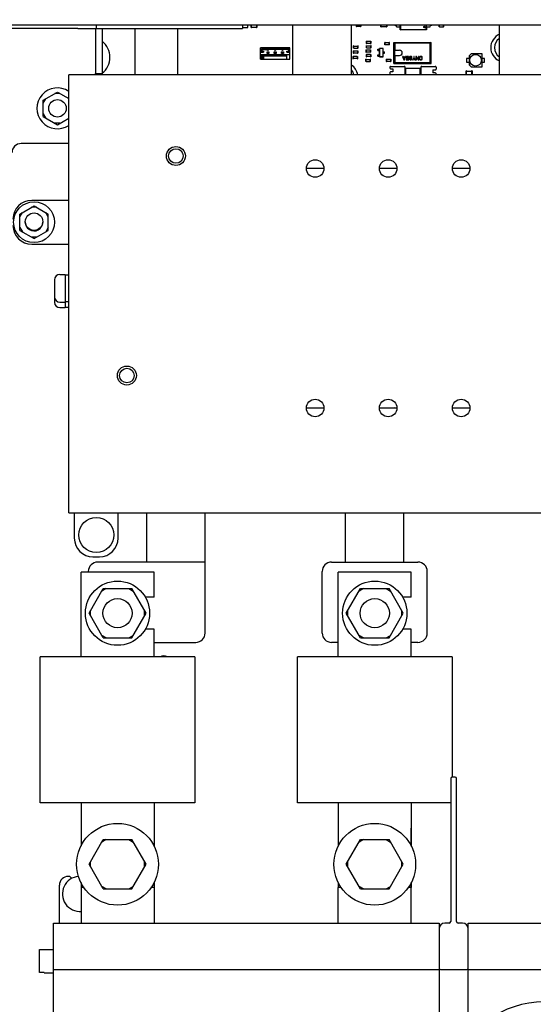
# Paper-space layout '177R0621_4_3' of a CAD drawing. Units: millimetres. Extents: x 0 to 841, y 0 to 594.
# Drawn here: x 303 to 338, y 264 to 332 of the extents above; entities that cross this region are included whole.
import ezdxf

# ---------------------------------------------------------------- set-up
doc = ezdxf.new("R2010")
doc.units = ezdxf.units.MM
doc.header["$LTSCALE"] = 46.255
doc.layers.get('0').update_dxf_attribs({"linetype": 'CONTINUOUS'})
for name, color, linetype in [('002___PRT_ALL_AXES', 7, 'CONTINUOUS'), ('3_ALL_AXES', 7, 'CONTINUOUS'), ('CORES_500V', 7, 'CONTINUOUS'), ('ECAD_0603-011024____H0_8', 7, 'CONTINUOUS'), ('ECAD_CED100XXX05017-RM2_______H', 7, 'CONTINUOUS'), ('ECAD_CEF055055XXX-020731____H61', 7, 'CONTINUOUS'), ('ECAD_CKF013020XXX-011024____H0_', 7, 'CONTINUOUS'), ('ECAD_I_DIL4_RM4-DIL4_RM4__H6', 7, 'CONTINUOUS'), ('ECAD_I_DIL8_SMD_W-DIL8_SMD__H4_', 7, 'CONTINUOUS'), ('ECAD_I_SOT23-011024____H2_0', 7, 'CONTINUOUS'), ('ECAD_KM10_2H420-MOLEX_____H11', 7, 'CONTINUOUS'), ('ECAD_KM3_1V250_3-EH_CON____H6_0', 7, 'CONTINUOUS'), ('ECAD_TRF_130B5108-TRAFO_____H34', 7, 'CONTINUOUS'), ('NOTES', 7, 'CONTINUOUS'), ('RFI_300', 7, 'CONTINUOUS'), ('ROUNDS', 7, 'CONTINUOUS'), ('SHEET-METAL', 7, 'CONTINUOUS')]:
    doc.layers.add(name, color=color, linetype=linetype)
doc.styles.get("Standard").update_dxf_attribs({"font": 'txt', "width": 0.8})
doc.dimstyles.new('DIMSTYLE_2', dxfattribs={"dimtxt": 4, "dimasz": 4.8, "dimexe": 3.2, "dimexo": 1.6, "dimgap": 4, "dimtad": 0, "dimtih": 1, "dimtoh": 1, "dimdec": 1, "dimlfac": 5, "dimzin": 4, "dimdsep": 46, "dimtxsty": 'STANDARD', "dimblk": 'CLOSED', "dimblk1": 'CLOSED', "dimblk2": 'CLOSED', "dimcen": 0.09, "dimadec": 0, "dimazin": 0, "dimtp": 0.4, "dimtm": 0.4, "dimtfac": 1, "dimtdec": 1, "dimtofl": 0, "dimtmove": 0, "dimatfit": 3, "dimldrblk": 'CLOSED', "dimfxl": 1, "dimtolj": 1, "dimtzin": 4, "dimarcsym": 0})

# ---------------------------------------------------------------- blocks, each defined once
blk = doc.blocks.new('_CLOSED')
at = {"color": 0, "linetype": 'BYBLOCK'}
for p, q in [((0, 0), (-1, 0.167)), ((-1, 0.167), (-1, -0.167)), ((-1, -0.167), (0, 0)), ((-1, 0), (0, 0))]:
    blk.add_line(p, q, dxfattribs=at)
blk = doc.blocks.new('*D62')
at = {"color": 2, "linetype": 'CONTINUOUS'}
for p, q in [((425.855, 346.082), (425.855, 84.741)), ((256.325, 146.24), (256.325, 84.741)), ((256.325, 87.941), (320.017, 87.941)), ((425.855, 87.941), (344.017, 87.941))]:
    blk.add_line(p, q, dxfattribs=at)
at = {"color": 2, "linetype": 'CONTINUOUS', "xscale": 4.8, "yscale": 4.8, "zscale": 4.8, "rotation": 180}
blk.add_blockref('_CLOSED', (256.325, 87.941), dxfattribs=at)
at = {"color": 2, "linetype": 'CONTINUOUS', "xscale": 4.8, "yscale": 4.8, "zscale": 4.8}
blk.add_blockref('_CLOSED', (425.855, 87.941), dxfattribs=at)
at = {"color": 2, "linetype": 'CONTINUOUS', "insert": (332.017, 89.941), "char_height": 4, "width": 16, "attachment_point": 2, "line_spacing_factor": 0.9}
blk.add_mtext('847.7\\P[33]', dxfattribs=at)

psp = doc.layouts.new('177R0621_4_3')

# ---------------------------------------------------------------- linework, layer by layer
at = {"color": 7, "linetype": 'CONTINUOUS'}
for p, q in [((307.195, 331.322), (318.475, 331.322)), ((308.405, 331.322), (308.405, 328.22)), ((308.475, 331.322), (308.475, 331.557)), ((314.025, 331.322), (314.025, 328.138)), ((318.475, 331.557), (318.475, 331.322)), ((304.835, 326.4), (305.805, 326.96)), ((304.835, 326.2), (305.008, 326.5)), ((305.978, 326.86), (305.632, 326.86)), ((305.805, 326.96), (306.581, 326.512)), ((304.835, 325.28), (304.835, 326.4)), ((304.835, 325.48), (305.008, 325.18)), ((304.835, 325.28), (305.805, 324.72)), ((305.805, 324.72), (306.581, 325.168)), ((305.978, 324.82), (305.632, 324.82)), ((303.234, 318.602), (304.204, 319.162)), ((304.377, 319.062), (304.031, 319.062)), ((304.204, 319.162), (305.174, 318.602)), ((303.234, 318.402), (303.407, 318.702)), ((303.234, 317.482), (303.234, 318.602)), ((305.174, 318.402), (305.001, 318.702)), ((305.174, 317.482), (305.174, 318.602)), ((303.234, 317.682), (303.407, 317.382)), ((305.174, 317.682), (305.001, 317.382)), ((303.234, 317.482), (304.204, 316.922)), ((304.377, 317.022), (304.031, 317.022)), ((304.204, 316.922), (305.174, 317.482)), ((307.421, 288.258), (307.421, 294.058)), ((312.421, 294.058), (307.421, 294.058)), ((312.421, 292.358), (312.421, 294.058)), ((325.042, 288.258), (325.042, 294.058)), ((330.042, 294.058), (325.042, 294.058)), ((330.042, 292.358), (330.042, 294.058)), ((307.97, 291.258), (308.945, 292.948)), ((309.145, 292.948), (308.845, 292.775)), ((308.945, 292.948), (310.897, 292.948)), ((310.697, 292.948), (310.997, 292.775)), ((311.873, 291.258), (310.897, 292.948)), ((325.59, 291.258), (326.566, 292.948)), ((326.766, 292.948), (326.466, 292.775)), ((326.566, 292.948), (328.518, 292.948)), ((328.318, 292.948), (328.618, 292.775)), ((329.493, 291.258), (328.518, 292.948)), ((312.421, 292.358), (311.82, 292.358)), ((330.042, 292.358), (329.441, 292.358)), ((308.07, 291.085), (308.07, 291.432)), ((311.773, 291.085), (311.773, 291.432)), ((325.69, 291.085), (325.69, 291.432)), ((329.393, 291.085), (329.393, 291.432)), ((308.945, 289.568), (307.97, 291.258)), ((310.897, 289.568), (311.873, 291.258)), ((326.566, 289.568), (325.59, 291.258)), ((328.518, 289.568), (329.493, 291.258)), ((312.421, 290.158), (311.823, 290.158)), ((312.421, 288.258), (312.421, 290.158)), ((330.042, 290.158), (329.444, 290.158)), ((330.042, 288.258), (330.042, 290.158)), ((309.145, 289.568), (308.845, 289.742)), ((308.945, 289.568), (310.897, 289.568)), ((310.697, 289.568), (310.997, 289.742)), ((326.766, 289.568), (326.466, 289.742)), ((326.566, 289.568), (328.518, 289.568)), ((328.318, 289.568), (328.618, 289.742)), ((304.621, 278.258), (304.621, 288.258)), ((315.221, 288.258), (304.621, 288.258)), ((315.221, 288.258), (315.221, 278.258)), ((322.242, 278.258), (322.242, 288.258)), ((332.842, 288.258), (322.242, 288.258)), ((332.842, 288.258), (332.842, 280.03)), ((315.221, 278.258), (304.621, 278.258)), ((307.421, 278.258), (307.421, 275.312)), ((312.421, 278.258), (312.421, 275.312)), ((332.745, 278.258), (322.242, 278.258)), ((325.042, 278.258), (325.042, 275.312)), ((330.042, 278.258), (330.042, 275.312)), ((312.445, 276.53), (312.421, 276.53)), ((312.445, 275.268), (312.445, 276.53)), ((330.045, 275.305), (330.045, 276.53)), ((307.97, 274.058), (308.945, 275.748)), ((309.145, 275.748), (308.845, 275.575)), ((308.945, 275.748), (310.897, 275.748)), ((310.697, 275.748), (310.997, 275.575)), ((311.873, 274.058), (310.897, 275.748)), ((325.59, 274.058), (326.566, 275.748)), ((326.766, 275.748), (326.466, 275.575)), ((326.566, 275.748), (328.518, 275.748)), ((328.318, 275.748), (328.618, 275.575)), ((329.493, 274.058), (328.518, 275.748)), ((308.945, 272.368), (307.97, 274.058)), ((308.07, 273.885), (308.07, 274.232)), ((310.897, 272.368), (311.873, 274.058)), ((311.773, 273.885), (311.773, 274.232)), ((326.566, 272.368), (325.59, 274.058)), ((325.69, 273.885), (325.69, 274.232)), ((328.518, 272.368), (329.493, 274.058)), ((329.393, 273.885), (329.393, 274.232)), ((306.645, 273.23), (306.545, 273.23)), ((306.786, 273.089), (306.645, 273.23)), ((305.945, 270.03), (305.945, 272.63)), ((307.421, 272.805), (307.421, 272.458)), ((309.145, 272.368), (308.845, 272.542)), ((310.697, 272.368), (310.997, 272.542)), ((312.421, 272.805), (312.421, 272.458)), ((312.445, 270.03), (312.445, 272.849)), ((325.042, 272.805), (325.042, 272.458)), ((326.766, 272.368), (326.466, 272.542)), ((328.318, 272.368), (328.618, 272.542)), ((330.042, 272.805), (330.042, 272.458)), ((330.045, 270.03), (330.045, 272.811)), ((307.629, 272.458), (307.421, 272.458)), ((307.445, 270.03), (307.445, 272.458)), ((308.945, 272.368), (310.897, 272.368)), ((312.421, 272.458), (312.213, 272.458)), ((325.25, 272.458), (325.042, 272.458)), ((325.045, 270.03), (325.045, 272.458)), ((326.566, 272.368), (328.518, 272.368)), ((330.042, 272.458), (329.833, 272.458)), ((305.545, 246.03), (305.545, 270.03)), ((305.545, 270.03), (331.945, 270.03)), ((331.945, 270.03), (331.945, 250.03)), ((333.945, 270.03), (344.345, 270.03)), ((333.945, 262.082), (333.945, 270.03)), ((304.565, 266.642), (304.565, 268.218)), ((304.565, 268.218), (304.885, 268.218)), ((304.885, 268.218), (304.885, 268.23)), ((304.885, 268.23), (305.545, 268.23)), ((304.885, 266.642), (304.565, 266.642)), ((304.885, 266.63), (304.885, 266.642)), ((304.885, 266.63), (305.545, 266.63)), ((305.545, 266.84), (331.945, 266.84)), ((333.945, 266.84), (344.345, 266.84))]:
    psp.add_line(p, q, dxfattribs=at)
at = {"color": 3, "linetype": 'CONTINUOUS'}
for p, q in [((308.865, 331.322), (308.865, 328.22)), ((311.125, 328.138), (311.125, 331.322))]:
    psp.add_line(p, q, dxfattribs=at)
at = {"color": 7, "linetype": 'CONTINUOUS'}
for centre, radius in [((304.204, 318.042), 1.4), ((309.921, 291.258), 2.2), ((327.542, 291.258), 2.2), ((309.921, 274.058), 2.8), ((327.542, 274.058), 2.8)]:
    psp.add_circle(centre, radius, dxfattribs=at)
for centre, radius, start, end in [((305.805, 325.84), 1.4, 56.25677, 303.67217), ((304.204, 318.042), 0.6, 177.40122, 360), ((306.545, 272.63), 0.6, 90, 180)]:
    psp.add_arc(centre, radius, start, end, dxfattribs=at)
at = {"color": 3, "linetype": 'CONTINUOUS'}
for centre, radius, start, end in [((303.325, 322.79), 0.64, 90, 180), ((313.085, 287.83), 0.5, 59.45084, 120.54914)]:
    psp.add_arc(centre, radius, start, end, dxfattribs=at)
at = {"layer": '002___PRT_ALL_AXES', "color": 7, "linetype": 'CONTINUOUS'}
for centre in [(305.805, 325.84), (304.205, 318.078)]:
    psp.add_circle(centre, 0.6, dxfattribs=at)
at = {"layer": '3_ALL_AXES', "color": 7, "linetype": 'CONTINUOUS'}
psp.add_arc((339.145, 258.029), 6.6, 306.83385, 233.16615, dxfattribs=at)
at = {"layer": 'CORES_500V', "color": 7, "linetype": 'CONTINUOUS'}
for p, q in [((324.061, 321.718), (322.861, 321.718)), ((329.061, 321.718), (327.861, 321.718)), ((334.061, 321.718), (332.861, 321.718)), ((322.861, 305.318), (324.061, 305.318)), ((327.861, 305.318), (329.061, 305.318)), ((332.861, 305.318), (334.061, 305.318))]:
    psp.add_line(p, q, dxfattribs=at)
at = {"layer": 'ECAD_0603-011024____H0_8', "color": 7, "linetype": 'CONTINUOUS'}
for p, q in [((326.265, 331.557), (326.265, 331.44)), ((326.265, 331.44), (326.285, 331.44)), ((326.285, 331.557), (326.285, 331.44)), ((326.565, 331.45), (326.285, 331.45)), ((326.565, 331.557), (326.565, 331.44)), ((326.565, 331.44), (326.585, 331.44)), ((326.585, 331.557), (326.585, 331.44)), ((331.947, 331.42), (331.947, 331.557)), ((331.967, 331.42), (331.947, 331.42)), ((331.967, 331.42), (331.967, 331.557)), ((331.967, 331.43), (332.247, 331.43)), ((332.247, 331.42), (332.247, 331.557)), ((332.267, 331.42), (332.247, 331.42)), ((332.267, 331.42), (332.267, 331.557)), ((326.085, 329.96), (326.085, 330.12)), ((326.105, 330.12), (326.085, 330.12)), ((326.105, 329.96), (326.085, 329.96)), ((326.105, 329.96), (326.105, 330.12)), ((326.105, 330.11), (326.385, 330.11)), ((326.105, 329.97), (326.385, 329.97)), ((326.385, 329.96), (326.385, 330.12)), ((326.405, 330.12), (326.385, 330.12)), ((326.405, 329.96), (326.385, 329.96)), ((326.405, 329.96), (326.405, 330.12)), ((326.925, 329.84), (326.925, 329.68)), ((326.925, 329.84), (326.945, 329.84)), ((326.945, 330.44), (326.945, 330.28)), ((326.945, 330.44), (326.965, 330.44)), ((326.945, 330.28), (326.965, 330.28)), ((326.945, 329.84), (326.945, 329.68)), ((327.225, 329.83), (326.945, 329.83)), ((326.965, 330.44), (326.965, 330.28)), ((327.245, 330.43), (326.965, 330.43)), ((327.245, 330.29), (326.965, 330.29)), ((326.965, 329.98), (326.965, 330.14)), ((326.985, 330.14), (326.965, 330.14)), ((326.985, 329.98), (326.965, 329.98)), ((326.985, 329.98), (326.985, 330.14)), ((326.985, 330.13), (327.265, 330.13)), ((326.985, 329.99), (327.265, 329.99)), ((327.225, 329.84), (327.225, 329.68)), ((327.225, 329.84), (327.245, 329.84)), ((327.245, 330.44), (327.245, 330.28)), ((327.245, 330.44), (327.265, 330.44)), ((327.245, 330.28), (327.265, 330.28)), ((327.245, 329.84), (327.245, 329.68)), ((327.265, 330.44), (327.265, 330.28)), ((327.265, 329.98), (327.265, 330.14)), ((327.285, 330.14), (327.265, 330.14)), ((327.285, 329.98), (327.265, 329.98)), ((327.285, 329.98), (327.285, 330.14)), ((328.225, 330.2), (328.225, 330.36)), ((328.245, 330.36), (328.225, 330.36)), ((328.245, 330.2), (328.225, 330.2)), ((328.245, 330.2), (328.245, 330.36)), ((328.245, 330.35), (328.525, 330.35)), ((328.245, 330.21), (328.525, 330.21)), ((328.525, 330.2), (328.525, 330.36)), ((328.545, 330.36), (328.525, 330.36)), ((328.545, 330.2), (328.525, 330.2)), ((328.545, 330.2), (328.545, 330.36)), ((326.045, 329.4), (326.045, 329.24)), ((326.045, 329.4), (326.065, 329.4)), ((326.045, 329.24), (326.065, 329.24)), ((326.065, 329.78), (326.065, 329.62)), ((326.065, 329.78), (326.085, 329.78)), ((326.065, 329.62), (326.085, 329.62)), ((326.065, 329.4), (326.065, 329.24)), ((326.345, 329.39), (326.065, 329.39)), ((326.345, 329.25), (326.065, 329.25)), ((326.085, 329.78), (326.085, 329.62)), ((326.365, 329.77), (326.085, 329.77)), ((326.365, 329.63), (326.085, 329.63)), ((326.345, 329.4), (326.345, 329.24)), ((326.345, 329.4), (326.365, 329.4)), ((326.345, 329.24), (326.365, 329.24)), ((326.365, 329.78), (326.365, 329.62)), ((326.365, 329.78), (326.385, 329.78)), ((326.365, 329.62), (326.385, 329.62)), ((326.365, 329.4), (326.365, 329.24)), ((326.385, 329.78), (326.385, 329.62)), ((326.925, 329.68), (326.945, 329.68)), ((326.925, 329.04), (326.925, 329.2)), ((326.945, 329.2), (326.925, 329.2)), ((327.225, 329.69), (326.945, 329.69)), ((326.945, 329.54), (326.945, 329.38)), ((326.945, 329.54), (326.965, 329.54)), ((326.945, 329.38), (326.965, 329.38)), ((326.945, 329.04), (326.945, 329.2)), ((326.945, 329.19), (327.225, 329.19)), ((326.965, 329.54), (326.965, 329.38)), ((327.245, 329.53), (326.965, 329.53)), ((327.245, 329.39), (326.965, 329.39)), ((327.225, 329.68), (327.245, 329.68)), ((327.225, 329.04), (327.225, 329.2)), ((327.245, 329.2), (327.225, 329.2)), ((327.245, 329.54), (327.245, 329.38)), ((327.245, 329.54), (327.265, 329.54)), ((327.245, 329.38), (327.265, 329.38)), ((327.245, 329.04), (327.245, 329.2)), ((327.265, 329.54), (327.265, 329.38)), ((328.325, 329.2), (328.325, 329.04)), ((328.325, 329.2), (328.345, 329.2)), ((328.345, 329.2), (328.345, 329.04)), ((328.625, 329.19), (328.345, 329.19)), ((328.625, 329.2), (328.625, 329.04)), ((328.625, 329.2), (328.645, 329.2)), ((328.645, 329.2), (328.645, 329.04)), ((326.945, 329.04), (326.925, 329.04)), ((326.945, 329.05), (327.225, 329.05)), ((327.245, 329.04), (327.225, 329.04)), ((328.325, 329.04), (328.345, 329.04)), ((328.625, 329.05), (328.345, 329.05)), ((328.625, 329.04), (328.645, 329.04))]:
    psp.add_line(p, q, dxfattribs=at)
at = {"layer": 'ECAD_CED100XXX05017-RM2_______H', "color": 7, "linetype": 'CONTINUOUS'}
for centre, radius, start, end in [((336.485, 330), 1, 113.88933, 246.11067), ((336.485, 330), 0.75, 122.61981, 237.38019), ((325.385, 327.98), 1, 9.09124, 56.11304), ((325.385, 327.98), 0.75, 12.19609, 41.94214)]:
    psp.add_arc(centre, radius, start, end, dxfattribs=at)
at = {"layer": 'ECAD_CEF055055XXX-020731____H61', "color": 7, "linetype": 'CONTINUOUS'}
for p, q in [((333.828, 329.243), (333.828, 329.029)), ((333.998, 329.263), (333.848, 329.263)), ((334.138, 329.586), (333.998, 329.446)), ((333.998, 329.446), (333.998, 328.826)), ((334.898, 329.586), (334.138, 329.586)), ((334.898, 328.686), (334.898, 329.586)), ((335.048, 329.263), (334.898, 329.263)), ((335.068, 329.029), (335.068, 329.243)), ((333.848, 329.009), (333.998, 329.009)), ((333.998, 328.826), (334.138, 328.686)), ((334.138, 328.686), (334.898, 328.686)), ((334.898, 329.009), (335.048, 329.009))]:
    psp.add_line(p, q, dxfattribs=at)
psp.add_circle((334.448, 329.136), 0.4, dxfattribs=at)
for centre, start, end in [((333.848, 329.243), 90, 180), ((335.048, 329.243), 0, 90), ((333.848, 329.029), 180, 270), ((335.048, 329.029), 270, 360)]:
    psp.add_arc(centre, 0.02, start, end, dxfattribs=at)
at = {"layer": 'ECAD_CKF013020XXX-011024____H0_', "color": 7, "linetype": 'CONTINUOUS'}
for p, q in [((319.074, 331.38), (319.074, 331.557)), ((319.076, 331.378), (319.098, 331.378)), ((319.1, 331.38), (319.1, 331.557)), ((319.446, 331.388), (319.102, 331.388)), ((319.448, 331.557), (319.448, 331.38)), ((319.45, 331.378), (319.472, 331.378)), ((319.474, 331.557), (319.474, 331.38)), ((327.965, 331.417), (327.965, 331.557)), ((327.967, 331.415), (327.989, 331.415)), ((327.991, 331.417), (327.991, 331.557)), ((328.337, 331.425), (327.993, 331.425)), ((328.339, 331.557), (328.339, 331.417)), ((328.341, 331.415), (328.363, 331.415)), ((328.365, 331.557), (328.365, 331.417)), ((333.805, 328.157), (333.805, 328.403)), ((333.829, 328.405), (333.807, 328.405)), ((333.829, 328.155), (333.807, 328.155)), ((333.831, 328.157), (333.831, 328.403)), ((333.833, 328.395), (334.177, 328.395)), ((333.833, 328.165), (334.177, 328.165)), ((334.179, 328.403), (334.179, 328.157)), ((334.203, 328.405), (334.181, 328.405)), ((334.203, 328.155), (334.181, 328.155)), ((334.205, 328.403), (334.205, 328.157))]:
    psp.add_line(p, q, dxfattribs=at)
for centre, start, end in [((319.076, 331.38), 180, 270), ((319.098, 331.38), 270, 360), ((319.102, 331.386), 90, 180), ((319.446, 331.386), 0, 90), ((319.45, 331.38), 180, 270), ((319.472, 331.38), 270, 360), ((327.967, 331.417), 180, 270), ((327.989, 331.417), 270, 360), ((327.993, 331.423), 90, 180), ((328.337, 331.423), 0, 90), ((328.341, 331.417), 180, 270), ((328.363, 331.417), 270, 360), ((333.807, 328.403), 90, 180), ((333.807, 328.157), 180, 270), ((333.829, 328.403), 0, 90), ((333.829, 328.157), 270, 360), ((333.833, 328.397), 180, 270), ((333.833, 328.163), 90, 180), ((334.177, 328.397), 270, 360), ((334.177, 328.163), 0, 90), ((334.181, 328.403), 90, 180), ((334.181, 328.157), 180, 270), ((334.203, 328.403), 0, 90), ((334.203, 328.157), 270, 360)]:
    psp.add_arc(centre, 0.002, start, end, dxfattribs=at)
at = {"layer": 'ECAD_I_DIL4_RM4-DIL4_RM4__H6', "color": 7, "linetype": 'CONTINUOUS'}
for p, q in [((328.845, 328.92), (328.845, 330.36)), ((328.845, 330.36), (328.909, 330.296)), ((328.845, 330.36), (331.405, 330.36)), ((328.909, 330.296), (328.909, 329.82)), ((331.341, 330.296), (328.909, 330.296)), ((331.405, 330.36), (331.341, 330.296)), ((331.341, 328.984), (331.341, 330.296)), ((331.405, 328.92), (331.405, 330.36)), ((328.905, 329.82), (328.905, 329.46)), ((328.905, 329.82), (329.245, 329.82)), ((328.905, 329.46), (329.245, 329.46)), ((328.909, 329.46), (328.909, 328.984)), ((329.452, 329.403), (329.532, 329.163)), ((329.482, 329.403), (329.452, 329.403)), ((329.502, 329.342), (329.482, 329.403)), ((329.602, 329.342), (329.502, 329.342)), ((329.552, 329.183), (329.507, 329.321)), ((329.507, 329.321), (329.597, 329.321)), ((329.532, 329.163), (329.572, 329.163)), ((329.597, 329.321), (329.552, 329.183)), ((329.572, 329.163), (329.652, 329.403)), ((329.622, 329.403), (329.602, 329.342)), ((329.652, 329.403), (329.622, 329.403)), ((329.702, 329.362), (329.692, 329.337)), ((329.692, 329.337), (329.692, 329.316)), ((329.692, 329.316), (329.702, 329.291)), ((329.717, 329.383), (329.702, 329.362)), ((329.702, 329.291), (329.717, 329.27)), ((329.702, 329.188), (329.702, 329.163)), ((329.847, 329.188), (329.702, 329.188)), ((329.702, 329.163), (329.872, 329.163)), ((329.742, 329.398), (329.717, 329.383)), ((329.717, 329.331), (329.722, 329.347)), ((329.717, 329.321), (329.717, 329.331)), ((329.722, 329.306), (329.717, 329.321)), ((329.717, 329.27), (329.742, 329.255)), ((329.722, 329.347), (329.732, 329.362)), ((329.732, 329.291), (329.722, 329.306)), ((329.732, 329.362), (329.747, 329.372)), ((329.747, 329.28), (329.732, 329.291)), ((329.767, 329.403), (329.742, 329.398)), ((329.742, 329.255), (329.767, 329.25)), ((329.747, 329.372), (329.767, 329.377)), ((329.767, 329.275), (329.747, 329.28)), ((329.797, 329.403), (329.767, 329.403)), ((329.767, 329.377), (329.797, 329.377)), ((329.797, 329.275), (329.767, 329.275)), ((329.767, 329.25), (329.797, 329.25)), ((329.822, 329.398), (329.797, 329.403)), ((329.797, 329.377), (329.817, 329.372)), ((329.817, 329.28), (329.797, 329.275)), ((329.797, 329.25), (329.822, 329.255)), ((329.817, 329.372), (329.832, 329.362)), ((329.837, 329.296), (329.817, 329.28)), ((329.847, 329.383), (329.822, 329.398)), ((329.822, 329.255), (329.847, 329.27)), ((329.832, 329.362), (329.842, 329.342)), ((329.872, 329.296), (329.837, 329.296)), ((329.842, 329.342), (329.872, 329.342)), ((329.862, 329.362), (329.847, 329.383)), ((329.847, 329.27), (329.847, 329.188)), ((329.872, 329.342), (329.862, 329.362)), ((329.872, 329.163), (329.872, 329.296)), ((329.922, 329.362), (329.912, 329.337)), ((329.912, 329.337), (329.912, 329.311)), ((329.912, 329.311), (329.922, 329.285)), ((329.937, 329.383), (329.922, 329.362)), ((329.922, 329.285), (329.937, 329.27)), ((329.922, 329.219), (329.927, 329.204)), ((329.947, 329.219), (329.922, 329.219)), ((329.927, 329.204), (329.942, 329.183)), ((329.962, 329.398), (329.937, 329.383)), ((329.937, 329.331), (329.942, 329.347)), ((329.937, 329.316), (329.937, 329.331)), ((329.942, 329.301), (329.937, 329.316)), ((329.937, 329.27), (329.962, 329.255)), ((329.942, 329.347), (329.952, 329.362)), ((329.952, 329.291), (329.942, 329.301)), ((329.942, 329.183), (329.967, 329.168)), ((329.957, 329.204), (329.947, 329.219)), ((329.952, 329.362), (329.967, 329.372)), ((329.967, 329.28), (329.952, 329.291)), ((329.972, 329.194), (329.957, 329.204)), ((329.987, 329.403), (329.962, 329.398)), ((329.962, 329.255), (329.987, 329.25)), ((329.967, 329.372), (329.982, 329.377)), ((329.982, 329.275), (329.967, 329.28)), ((329.967, 329.168), (329.992, 329.163)), ((329.987, 329.188), (329.972, 329.194)), ((329.982, 329.377), (330.017, 329.377)), ((330.017, 329.275), (329.982, 329.275)), ((330.012, 329.403), (329.987, 329.403)), ((329.987, 329.25), (330.012, 329.25)), ((330.017, 329.188), (329.987, 329.188)), ((329.992, 329.163), (330.012, 329.163)), ((330.037, 329.398), (330.012, 329.403)), ((330.012, 329.25), (330.037, 329.255)), ((330.012, 329.163), (330.037, 329.168)), ((330.017, 329.377), (330.032, 329.372)), ((330.032, 329.28), (330.017, 329.275)), ((330.032, 329.194), (330.017, 329.188)), ((330.032, 329.372), (330.047, 329.362)), ((330.047, 329.291), (330.032, 329.28)), ((330.047, 329.204), (330.032, 329.194)), ((330.062, 329.383), (330.037, 329.398)), ((330.037, 329.255), (330.067, 329.275)), ((330.037, 329.168), (330.062, 329.183)), ((330.047, 329.362), (330.057, 329.347)), ((330.057, 329.301), (330.047, 329.291)), ((330.057, 329.219), (330.047, 329.204)), ((330.057, 329.347), (330.062, 329.331)), ((330.062, 329.316), (330.057, 329.301)), ((330.062, 329.234), (330.057, 329.219)), ((330.077, 329.362), (330.062, 329.383)), ((330.062, 329.331), (330.062, 329.316)), ((330.067, 329.265), (330.062, 329.234)), ((330.062, 329.183), (330.077, 329.204)), ((330.067, 329.275), (330.067, 329.265)), ((330.087, 329.337), (330.077, 329.362)), ((330.077, 329.204), (330.087, 329.229)), ((330.092, 329.301), (330.087, 329.337)), ((330.087, 329.229), (330.092, 329.265)), ((330.092, 329.265), (330.092, 329.301)), ((330.212, 329.28), (330.132, 329.163)), ((330.132, 329.163), (330.162, 329.163)), ((330.162, 329.163), (330.227, 329.26)), ((330.212, 329.403), (330.212, 329.28)), ((330.242, 329.403), (330.212, 329.403)), ((330.227, 329.26), (330.292, 329.163)), ((330.242, 329.28), (330.242, 329.403)), ((330.322, 329.163), (330.242, 329.28)), ((330.292, 329.163), (330.322, 329.163)), ((330.362, 329.403), (330.362, 329.163)), ((330.407, 329.403), (330.362, 329.403)), ((330.362, 329.163), (330.392, 329.163)), ((330.392, 329.163), (330.392, 329.367)), ((330.392, 329.367), (330.517, 329.163)), ((330.532, 329.194), (330.407, 329.403)), ((330.517, 329.163), (330.562, 329.163)), ((330.532, 329.403), (330.532, 329.194)), ((330.562, 329.403), (330.532, 329.403)), ((330.562, 329.163), (330.562, 329.403)), ((330.607, 329.367), (330.602, 329.342)), ((330.602, 329.342), (330.632, 329.342)), ((330.602, 329.224), (330.607, 329.199)), ((330.632, 329.224), (330.602, 329.224)), ((330.627, 329.388), (330.607, 329.367)), ((330.607, 329.199), (330.627, 329.178)), ((330.647, 329.398), (330.627, 329.388)), ((330.627, 329.178), (330.647, 329.168)), ((330.632, 329.342), (330.637, 329.357)), ((330.637, 329.209), (330.632, 329.224)), ((330.637, 329.357), (330.652, 329.367)), ((330.652, 329.199), (330.637, 329.209)), ((330.672, 329.403), (330.647, 329.398)), ((330.647, 329.168), (330.672, 329.163)), ((330.652, 329.367), (330.672, 329.372)), ((330.672, 329.194), (330.652, 329.199)), ((330.717, 329.403), (330.672, 329.403)), ((330.672, 329.372), (330.717, 329.372)), ((330.717, 329.194), (330.672, 329.194)), ((330.672, 329.163), (330.717, 329.163)), ((330.742, 329.398), (330.717, 329.403)), ((330.717, 329.372), (330.737, 329.367)), ((330.737, 329.199), (330.717, 329.194)), ((330.717, 329.163), (330.742, 329.168)), ((330.737, 329.367), (330.752, 329.357)), ((330.752, 329.209), (330.737, 329.199)), ((330.762, 329.388), (330.742, 329.398)), ((330.742, 329.168), (330.762, 329.178)), ((330.752, 329.357), (330.762, 329.342)), ((330.762, 329.224), (330.752, 329.209)), ((330.782, 329.367), (330.762, 329.388)), ((330.762, 329.342), (330.767, 329.321)), ((330.767, 329.245), (330.762, 329.224)), ((330.762, 329.178), (330.782, 329.199)), ((330.767, 329.321), (330.767, 329.245)), ((330.792, 329.347), (330.782, 329.367)), ((330.782, 329.199), (330.792, 329.219)), ((330.797, 329.321), (330.792, 329.347)), ((330.792, 329.219), (330.797, 329.245)), ((330.797, 329.245), (330.797, 329.321)), ((328.845, 328.92), (328.909, 328.984)), ((328.845, 328.92), (331.405, 328.92)), ((328.909, 328.984), (331.341, 328.984)), ((331.405, 328.92), (331.341, 328.984))]:
    psp.add_line(p, q, dxfattribs=at)
psp.add_arc((329.245, 329.64), 0.18, 270, 90, dxfattribs=at)
at = {"layer": 'ECAD_I_DIL8_SMD_W-DIL8_SMD__H4_', "color": 7, "linetype": 'CONTINUOUS'}
for p, q in [((328.927, 331.538), (328.927, 331.557)), ((328.927, 331.538), (329.011, 331.538)), ((329.032, 331.423), (329.025, 331.517)), ((329.032, 331.423), (329.289, 331.423)), ((329.287, 331.21), (329.287, 331.423)), ((329.287, 331.21), (329.322, 331.245)), ((331.087, 331.21), (329.287, 331.21)), ((329.289, 331.423), (329.289, 331.557)), ((329.322, 331.245), (329.322, 331.557)), ((329.322, 331.245), (331.052, 331.245)), ((331.052, 331.245), (331.052, 331.557)), ((331.052, 331.245), (331.087, 331.21)), ((331.085, 331.423), (331.085, 331.557)), ((331.085, 331.423), (331.342, 331.423)), ((331.087, 331.423), (331.087, 331.21)), ((331.342, 331.423), (331.349, 331.517)), ((331.363, 331.538), (331.447, 331.538)), ((331.447, 331.538), (331.447, 331.557))]:
    psp.add_line(p, q, dxfattribs=at)
psp.add_circle((330.947, 331.41), 0.05, dxfattribs=at)
for centre, start_param, end_param in [((329.011, 331.514), -1.448623, 0), ((331.363, 331.514), 0, 1.448623)]:
    psp.add_ellipse(centre, major_axis=(0, 0.0243), ratio=0.601739, start_param=start_param, end_param=end_param, dxfattribs=at)
at = {"layer": 'ECAD_I_SOT23-011024____H2_0', "color": 7, "linetype": 'CONTINUOUS'}
for p, q in [((327.756, 329.806), (327.756, 329.892)), ((327.756, 329.892), (327.856, 329.892)), ((327.856, 329.369), (327.856, 329.949)), ((327.856, 329.949), (327.861, 329.944)), ((328.116, 329.949), (327.856, 329.949)), ((327.861, 329.944), (327.861, 329.374)), ((328.111, 329.944), (327.861, 329.944)), ((328.116, 329.949), (328.111, 329.944)), ((328.111, 329.374), (328.111, 329.944)), ((328.116, 329.369), (328.116, 329.949)), ((327.756, 329.806), (327.856, 329.806)), ((327.756, 329.426), (327.756, 329.512)), ((327.756, 329.512), (327.856, 329.512)), ((327.756, 329.426), (327.856, 329.426)), ((327.856, 329.369), (327.861, 329.374)), ((328.116, 329.369), (327.856, 329.369)), ((327.861, 329.374), (328.111, 329.374)), ((328.116, 329.369), (328.111, 329.374)), ((328.116, 329.702), (328.216, 329.702)), ((328.116, 329.616), (328.216, 329.616)), ((328.216, 329.616), (328.216, 329.702))]:
    psp.add_line(p, q, dxfattribs=at)
at = {"layer": 'ECAD_KM10_2H420-MOLEX_____H11', "color": 7, "linetype": 'CONTINUOUS'}
for p, q in [((318.475, 331.385), (318.848, 331.385)), ((318.848, 331.385), (318.848, 331.557))]:
    psp.add_line(p, q, dxfattribs=at)
at = {"layer": 'ECAD_KM3_1V250_3-EH_CON____H6_0', "color": 7, "linetype": 'CONTINUOUS'}
for p, q in [((319.725, 329.22), (319.725, 329.98)), ((321.725, 329.98), (319.725, 329.98)), ((319.785, 329.68), (319.785, 329.92)), ((319.785, 329.92), (319.825, 329.88)), ((319.785, 329.92), (321.665, 329.92)), ((319.825, 329.68), (319.825, 329.88)), ((319.825, 329.88), (320.161, 329.88)), ((320.225, 329.8), (320.161, 329.88)), ((320.225, 329.8), (320.289, 329.88)), ((320.661, 329.88), (320.289, 329.88)), ((320.725, 329.8), (320.661, 329.88)), ((320.725, 329.8), (320.789, 329.88)), ((321.161, 329.88), (320.789, 329.88)), ((321.225, 329.8), (321.161, 329.88)), ((321.225, 329.8), (321.289, 329.88)), ((321.625, 329.88), (321.289, 329.88)), ((321.625, 329.88), (321.665, 329.92)), ((321.625, 329.88), (321.625, 329.68)), ((321.665, 329.92), (321.665, 329.68)), ((321.725, 329.22), (321.725, 329.98)), ((319.725, 329.68), (319.925, 329.68)), ((319.725, 329.54), (321.725, 329.54)), ((319.725, 329.22), (321.725, 329.22)), ((319.775, 329.54), (319.775, 329.22)), ((319.825, 329.76), (319.925, 329.76)), ((319.875, 329.54), (319.875, 329.22)), ((319.925, 329.76), (319.925, 329.68)), ((319.925, 329.54), (319.925, 329.22)), ((321.525, 329.42), (319.925, 329.42)), ((320.161, 329.596), (320.161, 329.724)), ((320.201, 329.684), (320.161, 329.724)), ((320.161, 329.724), (320.289, 329.724)), ((320.201, 329.636), (320.161, 329.596)), ((320.289, 329.596), (320.161, 329.596)), ((320.201, 329.636), (320.201, 329.684)), ((320.201, 329.684), (320.249, 329.684)), ((320.249, 329.636), (320.201, 329.636)), ((320.249, 329.684), (320.289, 329.724)), ((320.249, 329.684), (320.249, 329.636)), ((320.249, 329.636), (320.289, 329.596)), ((320.289, 329.724), (320.289, 329.596)), ((320.661, 329.596), (320.661, 329.724)), ((320.701, 329.684), (320.661, 329.724)), ((320.661, 329.724), (320.789, 329.724)), ((320.701, 329.636), (320.661, 329.596)), ((320.789, 329.596), (320.661, 329.596)), ((320.701, 329.636), (320.701, 329.684)), ((320.701, 329.684), (320.749, 329.684)), ((320.749, 329.636), (320.701, 329.636)), ((320.749, 329.684), (320.789, 329.724)), ((320.749, 329.684), (320.749, 329.636)), ((320.749, 329.636), (320.789, 329.596)), ((320.789, 329.724), (320.789, 329.596)), ((321.161, 329.596), (321.161, 329.724)), ((321.201, 329.684), (321.161, 329.724)), ((321.161, 329.724), (321.289, 329.724)), ((321.201, 329.636), (321.161, 329.596)), ((321.289, 329.596), (321.161, 329.596)), ((321.201, 329.636), (321.201, 329.684)), ((321.201, 329.684), (321.249, 329.684)), ((321.249, 329.636), (321.201, 329.636)), ((321.249, 329.684), (321.289, 329.724)), ((321.249, 329.684), (321.249, 329.636)), ((321.249, 329.636), (321.289, 329.596)), ((321.289, 329.724), (321.289, 329.596)), ((321.525, 329.68), (321.525, 329.76)), ((321.525, 329.76), (321.625, 329.76)), ((321.525, 329.68), (321.725, 329.68)), ((321.525, 329.22), (321.525, 329.54))]:
    psp.add_line(p, q, dxfattribs=at)
at = {"layer": 'ECAD_TRF_130B5108-TRAFO_____H34', "color": 7, "linetype": 'CONTINUOUS'}
for p, q in [((328.571, 328.659), (328.571, 328.609)), ((328.631, 328.719), (329.561, 328.719)), ((328.631, 328.549), (328.791, 328.549)), ((328.791, 328.549), (328.791, 328.349)), ((329.621, 328.138), (329.621, 328.659)), ((329.681, 328.138), (329.681, 328.569)), ((330.641, 328.569), (329.681, 328.569)), ((330.641, 328.138), (330.641, 328.569)), ((330.701, 328.659), (330.701, 328.138)), ((330.761, 328.719), (331.691, 328.719)), ((331.751, 328.659), (331.751, 328.529)), ((328.571, 328.289), (328.571, 328.209)), ((328.791, 328.349), (328.631, 328.349)), ((328.631, 328.149), (328.791, 328.149)), ((331.531, 328.469), (331.531, 328.269)), ((331.531, 328.469), (331.691, 328.469)), ((331.691, 328.269), (331.531, 328.269)), ((331.751, 328.209), (331.751, 328.138))]:
    psp.add_line(p, q, dxfattribs=at)
for centre, start, end in [((328.631, 328.659), 90, 180), ((328.631, 328.609), 180, 270), ((329.561, 328.659), 0, 90), ((330.761, 328.659), 90, 180), ((331.691, 328.659), 0, 90), ((331.691, 328.529), 270, 360), ((328.631, 328.289), 90, 180), ((328.631, 328.209), 180, 270), ((331.691, 328.209), 0, 90)]:
    psp.add_arc(centre, 0.06, start, end, dxfattribs=at)
at = {"layer": 'NOTES', "color": 7, "linetype": 'CONTINUOUS'}
psp.add_circle((308.461, 296.618), 1.2, dxfattribs=at)
psp.add_arc((307.345, 272.03), 1.2, 94.54034, 274.79, dxfattribs=at)
at = {"layer": 'RFI_300', "color": 3, "linetype": 'CONTINUOUS'}
for p, q in [((321.941, 328.138), (321.941, 331.557)), ((325.941, 328.138), (325.941, 331.557))]:
    psp.add_line(p, q, dxfattribs=at)
at = {"layer": 'RFI_300', "color": 7, "linetype": 'CONTINUOUS'}
for p, q in [((336.081, 328.138), (336.081, 331.557)), ((306.581, 319.538), (304.041, 319.538)), ((304.041, 316.538), (306.581, 316.538)), ((305.971, 314.468), (306.341, 314.468)), ((306.341, 314.468), (306.341, 312.188)), ((306.341, 314.433), (306.581, 314.433)), ((305.601, 314.098), (305.601, 312.558)), ((305.971, 312.568), (306.341, 312.568)), ((306.341, 312.603), (306.581, 312.603)), ((305.971, 312.188), (306.341, 312.188)), ((306.341, 312.223), (306.581, 312.223)), ((306.961, 298.138), (306.961, 296.398)), ((309.961, 296.398), (309.961, 298.138)), ((311.921, 294.759), (311.921, 298.138)), ((315.921, 289.898), (315.921, 298.138)), ((325.542, 294.759), (325.542, 298.138)), ((329.542, 294.759), (329.542, 298.138)), ((308.241, 295.118), (308.681, 295.118)), ((315.921, 294.759), (308.561, 294.759)), ((324.582, 294.759), (330.502, 294.759)), ((307.921, 294.119), (307.921, 294.058)), ((323.942, 289.898), (323.942, 294.119)), ((331.142, 289.898), (331.142, 294.119)), ((312.421, 289.258), (315.281, 289.258)), ((325.042, 289.258), (324.582, 289.258)), ((330.502, 289.258), (330.042, 289.258))]:
    psp.add_line(p, q, dxfattribs=at)
for centre in [(309.921, 291.258), (327.542, 291.258)]:
    psp.add_circle(centre, 1, dxfattribs=at)
for centre, radius, start, end in [((304.041, 318.258), 1.28, 90, 180), ((304.041, 317.818), 1.28, 180, 270), ((305.971, 314.098), 0.37, 90, 180), ((305.971, 312.938), 0.37, 180, 270), ((305.971, 312.558), 0.37, 180, 270), ((328.902, 304.678), 0.64, 75.80561, 90), ((308.241, 296.398), 1.28, 180, 270), ((308.681, 296.398), 1.28, 270, 360), ((308.561, 294.119), 0.64, 90, 180), ((324.582, 294.119), 0.64, 90, 180), ((330.502, 294.119), 0.64, 0, 90), ((315.281, 289.898), 0.64, 270, 360), ((324.582, 289.898), 0.64, 180, 270), ((330.502, 289.898), 0.64, 270, 360)]:
    psp.add_arc(centre, radius, start, end, dxfattribs=at)
at = {"layer": 'ROUNDS', "color": 7, "linetype": 'CONTINUOUS'}
for p, q in [((307.195, 331.322), (274.525, 331.322)), ((308.405, 328.138), (308.405, 328.22)), ((308.405, 328.22), (308.865, 328.22)), ((332.745, 279.93), (332.745, 270.13)), ((333.045, 280.03), (332.845, 280.03)), ((333.145, 270.13), (333.145, 279.93)), ((332.645, 270.03), (332.345, 270.03)), ((333.545, 270.03), (333.245, 270.03)), ((332.045, 266.84), (333.845, 266.84))]:
    psp.add_line(p, q, dxfattribs=at)
at = {"layer": 'ROUNDS', "color": 3, "linetype": 'CONTINUOUS'}
for p, q in [((298.725, 331.557), (366.713, 331.557)), ((308.865, 328.22), (308.865, 328.138)), ((306.581, 323.43), (303.325, 323.43))]:
    psp.add_line(p, q, dxfattribs=at)
psp.add_arc((308.005, 329.34), 1.4, 308.23735, 51.76265, dxfattribs=at)
at = {"layer": 'ROUNDS', "color": 7, "linetype": 'CONTINUOUS'}
for centre, radius, start, end in [((332.845, 279.93), 0.1, 90, 180), ((333.045, 279.93), 0.1, 0, 90), ((332.345, 269.63), 0.4, 90, 180), ((332.645, 270.13), 0.1, 270, 360), ((333.245, 270.13), 0.1, 180, 270), ((333.545, 269.63), 0.4, 0, 90), ((332.045, 266.94), 0.1, 180, 270), ((333.845, 266.94), 0.1, 270, 360)]:
    psp.add_arc(centre, radius, start, end, dxfattribs=at)
at = {"layer": 'SHEET-METAL', "color": 3, "linetype": 'CONTINUOUS'}
for p, q in [((306.581, 298.138), (306.581, 328.138)), ((369.541, 328.138), (306.581, 328.138)), ((306.581, 298.138), (369.541, 298.138))]:
    psp.add_line(p, q, dxfattribs=at)
at = {"layer": 'SHEET-METAL', "color": 7, "linetype": 'CONTINUOUS'}
for centre in [(313.921, 322.578), (310.561, 307.54)]:
    psp.add_circle(centre, 0.65, dxfattribs=at)
at = {"layer": 'SHEET-METAL', "color": 3, "linetype": 'CONTINUOUS'}
for centre, radius in [((313.921, 322.578), 0.5), ((323.461, 321.718), 0.6), ((328.461, 321.718), 0.6), ((333.461, 321.718), 0.6), ((310.561, 307.54), 0.5), ((323.461, 305.318), 0.6), ((328.461, 305.318), 0.6), ((333.461, 305.318), 0.6)]:
    psp.add_circle(centre, radius, dxfattribs=at)

# ---------------------------------------------------------------- dimensions: what is measured, and where the dimension line sits
at = {"color": 2, "linetype": 'CONTINUOUS'}
dim = psp.add_linear_dim(base=(256.325164359, 87.940690771), p1=(425.855164359, 347.682025466), p2=(256.325164359, 147.840125466), angle=180, dimstyle='DIMSTYLE_2', dxfattribs=at)
dim.commit()
dim.dimension.update_dxf_attribs({"geometry": '*D62', "text_midpoint": (332.017107727, 84.940690771), "dimtype": 160})

doc.saveas('drawing.dxf')
